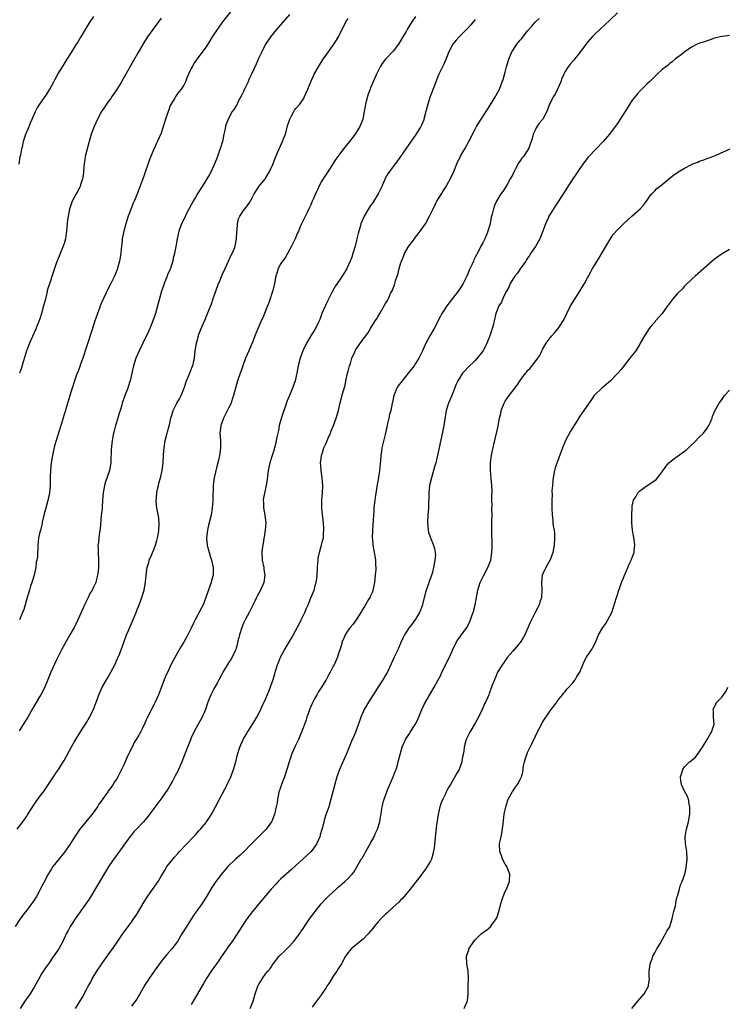
# Model space of a CAD drawing. Units: inches. Extents: x 2541000 to 2544000, y 1560000 to 1562583.
# Drawn here: x 2542143 to 2542332, y 1562084 to 1562348 of the extents above; entities that cross this region are included whole.
import ezdxf

# ---------------------------------------------------------------- set-up
doc = ezdxf.new("R2010")
doc.units = ezdxf.units.IN
doc.header["$MEASUREMENT"] = 0
doc.layers.add('LD25411560_10ft', color=151, linetype='Continuous')

msp = doc.modelspace()

# ---------------------------------------------------------------- linework, layer by layer
at = {"layer": 'LD25411560_10ft'}
for points, elevation in [([(2542249, 1562348.4), (2542247.99, 1562347), (2542246.83, 1562345.17), (2542246.47, 1562344.47), (2542245.64, 1562343), (2542245, 1562341.9), (2542244.42, 1562341), (2542243, 1562339.15), (2542240.98, 1562337), (2542240.11, 1562335.89), (2542239.59, 1562335), (2542239, 1562333.91), (2542238.56, 1562333), (2542237.67, 1562331), (2542237, 1562329.4), (2542236.85, 1562329), (2542236.38, 1562327.62), (2542236.19, 1562327), (2542235.66, 1562325), (2542235.58, 1562324.42), (2542235.28, 1562323), (2542235, 1562321.48), (2542234.9, 1562321), (2542234.39, 1562319.61), (2542234.14, 1562319), (2542232.89, 1562317), (2542231.37, 1562315), (2542229.75, 1562313), (2542229, 1562312.04), (2542228.21, 1562311), (2542227.7, 1562310.3), (2542225.34, 1562306.66), (2542225, 1562306.08), (2542224.56, 1562305.44), (2542224.32, 1562305), (2542223.81, 1562304.19), (2542222.26, 1562301), (2542221.72, 1562299.72), (2542221.4, 1562299), (2542221, 1562298.04), (2542220.51, 1562297), (2542220, 1562296), (2542218.51, 1562293), (2542218.18, 1562292.18), (2542217.68, 1562291), (2542217.46, 1562290.53), (2542216.82, 1562289), (2542215.87, 1562287), (2542214.79, 1562285), (2542214.12, 1562283.88), (2542213.44, 1562283), (2542213, 1562282.32), (2542212.31, 1562281), (2542211.97, 1562280.03), (2542211.67, 1562279), (2542211.27, 1562277), (2542210.86, 1562275.14), (2542209.89, 1562272.11), (2542209.39, 1562271), (2542208.58, 1562269), (2542208.2, 1562267.8), (2542207.75, 1562267), (2542207, 1562265.3), (2542206.05, 1562263), (2542205.47, 1562261.47), (2542205, 1562260.47), (2542204.42, 1562259), (2542203.98, 1562258.02), (2542203.56, 1562257), (2542202.8, 1562255), (2542202.35, 1562253.65), (2542202.07, 1562253), (2542201.36, 1562251), (2542200.81, 1562249), (2542200.32, 1562247), (2542199.96, 1562246.04), (2542199.65, 1562245), (2542199, 1562243.61), (2542197.68, 1562241), (2542196.91, 1562239), (2542196.66, 1562237), (2542196.8, 1562235), (2542196.83, 1562233), (2542196.55, 1562231), (2542196.28, 1562229.72), (2542195.73, 1562227.73), (2542195.57, 1562227), (2542195.49, 1562226.5), (2542195.13, 1562225), (2542194.89, 1562223), (2542194.79, 1562219.21), (2542194.81, 1562219), (2542194.81, 1562218.81), (2542194.65, 1562217), (2542194.3, 1562215), (2542193.65, 1562212.35), (2542193.34, 1562211), (2542193.11, 1562209), (2542193.13, 1562208.87), (2542193.25, 1562207), (2542193.37, 1562206.63), (2542193.77, 1562205), (2542194.04, 1562204.04), (2542194.45, 1562203), (2542194.9, 1562201), (2542194.85, 1562199), (2542194.42, 1562197.58), (2542194.32, 1562197), (2542194, 1562196), (2542193.45, 1562194.55), (2542192.95, 1562193), (2542192.17, 1562191), (2542191.8, 1562190.2), (2542190.03, 1562187), (2542189.69, 1562186.31), (2542189, 1562184.8), (2542188.09, 1562183), (2542187, 1562181.01), (2542186.22, 1562179.78), (2542185, 1562177.59), (2542184.05, 1562175.95), (2542183.56, 1562175), (2542183, 1562173.72), (2542182.1, 1562171.9), (2542181.8, 1562171), (2542181.06, 1562169.06), (2542180.24, 1562167), (2542179.36, 1562165), (2542179, 1562164.24), (2542178.54, 1562163.46), (2542177.65, 1562161.65), (2542177.21, 1562160.79), (2542177, 1562160.29), (2542176.58, 1562159.42), (2542175.86, 1562157.86), (2542175.45, 1562157), (2542175.28, 1562156.72), (2542175, 1562156.15), (2542174.56, 1562155.44), (2542174.32, 1562155), (2542173.77, 1562154.24), (2542173.19, 1562153), (2542171.78, 1562150.22), (2542171.32, 1562149), (2542171, 1562148.26), (2542170.37, 1562147), (2542169.88, 1562146.12), (2542169.35, 1562145), (2542169, 1562144.41), (2542168.43, 1562143.57), (2542168.14, 1562143), (2542167, 1562141.41), (2542166.82, 1562141.18), (2542166.72, 1562141), (2542166.03, 1562140.03), (2542165.15, 1562138.85), (2542164.33, 1562137.67), (2542163.9, 1562137), (2542162.49, 1562135), (2542159.1, 1562130.9), (2542158.29, 1562129.71), (2542157, 1562127.59), (2542156.61, 1562127), (2542155.11, 1562124.89), (2542153.58, 1562123), (2542152, 1562121), (2542151.59, 1562120.41), (2542150.71, 1562119), (2542149.45, 1562116.55), (2542149, 1562115.59), (2542148.33, 1562114.33), (2542147.6, 1562113), (2542147, 1562112.06), (2542146.56, 1562111.44), (2542146.3, 1562111), (2542145, 1562109.36), (2542143.98, 1562108.02), (2542143.24, 1562107), (2542141.91, 1562105)], 7430), ([(2542142.96, 1562308.96), (2542143.29, 1562311), (2542143.39, 1562311.39), (2542143.71, 1562313), (2542143.95, 1562313.95), (2542144.17, 1562315), (2542144.34, 1562315.66), (2542144.79, 1562317), (2542145.63, 1562319), (2542146.01, 1562319.99), (2542146.47, 1562321), (2542147.32, 1562323), (2542147.92, 1562324.08), (2542148.55, 1562325), (2542149, 1562325.6), (2542149.98, 1562327), (2542150.37, 1562327.63), (2542151.15, 1562329), (2542152.22, 1562331), (2542152.52, 1562331.48), (2542153.35, 1562333), (2542154.55, 1562335), (2542154.73, 1562335.27), (2542155.81, 1562337), (2542157, 1562338.84), (2542158.32, 1562341), (2542158.56, 1562341.44), (2542159.32, 1562342.68), (2542159.55, 1562343), (2542160.76, 1562345), (2542161.99, 1562347), (2542163, 1562348.41)], 7380), ([(2542215.3, 1562349), (2542213, 1562346.29), (2542212.39, 1562345.61), (2542211.82, 1562345), (2542210.19, 1562343), (2542208.9, 1562341), (2542207.87, 1562339), (2542207, 1562337.21), (2542206.34, 1562335.66), (2542205.13, 1562333), (2542204.44, 1562331.56), (2542204.2, 1562331), (2542203.55, 1562329.55), (2542203.19, 1562328.81), (2542203, 1562328.38), (2542202.55, 1562327.45), (2542201.49, 1562325.49), (2542201.17, 1562324.83), (2542201, 1562324.53), (2542200.42, 1562323.58), (2542199.97, 1562323), (2542198.86, 1562321), (2542198.38, 1562319.62), (2542198.19, 1562319), (2542197.99, 1562317.99), (2542197.77, 1562317), (2542197.45, 1562315.45), (2542197.34, 1562315), (2542196.73, 1562313), (2542196.6, 1562312.6), (2542196.02, 1562311), (2542195.73, 1562310.27), (2542195.26, 1562309), (2542194.35, 1562307), (2542193.87, 1562306.13), (2542193.2, 1562305), (2542191.93, 1562303), (2542191.55, 1562302.45), (2542190.79, 1562301.21), (2542190.22, 1562300.22), (2542189.5, 1562299), (2542187.87, 1562295.87), (2542187, 1562294.1), (2542186.43, 1562293), (2542185.7, 1562291), (2542185.23, 1562289), (2542184.87, 1562286.87), (2542184.53, 1562285), (2542184.22, 1562283.78), (2542184.08, 1562283), (2542183.68, 1562281.68), (2542183.44, 1562281), (2542183.3, 1562280.7), (2542182.69, 1562279.31), (2542182.6, 1562279), (2542182.35, 1562278.35), (2542181.79, 1562277), (2542181.61, 1562276.39), (2542181.1, 1562275), (2542180.31, 1562272.31), (2542179.98, 1562271), (2542179.43, 1562269), (2542178.77, 1562267), (2542177.98, 1562265), (2542177.68, 1562264.32), (2542176.08, 1562261), (2542175.17, 1562259.17), (2542174.17, 1562257), (2542173.53, 1562255), (2542173.13, 1562253), (2542172.7, 1562251), (2542172.53, 1562250.53), (2542172.04, 1562249), (2542171.2, 1562246.8), (2542170.58, 1562245), (2542170.42, 1562244.42), (2542169.97, 1562243), (2542169.71, 1562242.29), (2542169.34, 1562241), (2542168.71, 1562239), (2542168.38, 1562237.62), (2542168.18, 1562237), (2542168.03, 1562235.97), (2542167.82, 1562235), (2542167.73, 1562234.27), (2542167.56, 1562232.44), (2542167.54, 1562229.54), (2542167.49, 1562229), (2542167.14, 1562227), (2542166.05, 1562223.95), (2542165.78, 1562223), (2542165.45, 1562221), (2542165.3, 1562219), (2542165.15, 1562217.15), (2542165.15, 1562216.85), (2542164.92, 1562214.92), (2542164.61, 1562211.39), (2542164.45, 1562210.45), (2542164.28, 1562209), (2542164.2, 1562207.8), (2542164.07, 1562207), (2542164.11, 1562205.89), (2542164.08, 1562205), (2542164.22, 1562203), (2542164.18, 1562201.82), (2542164.22, 1562201), (2542164.15, 1562200.15), (2542163.97, 1562199), (2542163.74, 1562198.26), (2542163.45, 1562197), (2542163, 1562195.93), (2542162.54, 1562195), (2542161.92, 1562194.08), (2542161.44, 1562193), (2542161, 1562192.15), (2542160.44, 1562191), (2542159.99, 1562190.01), (2542158.66, 1562187), (2542158.11, 1562185.89), (2542157.7, 1562185), (2542156.57, 1562183), (2542155.39, 1562181), (2542155.26, 1562180.74), (2542154.29, 1562179), (2542153, 1562176.33), (2542151.5, 1562173), (2542150.76, 1562171.24), (2542150.36, 1562170.36), (2542149.56, 1562168.44), (2542148.87, 1562167.13), (2542148.42, 1562166.42), (2542146.62, 1562163.38), (2542145.27, 1562161), (2542144.07, 1562159), (2542143, 1562157.33)], 7410), ([(2542199.9, 1562350.1), (2542197.37, 1562347), (2542197, 1562346.52), (2542195.94, 1562345), (2542194.65, 1562343), (2542194.03, 1562341.97), (2542193, 1562340.35), (2542190.48, 1562337), (2542189.88, 1562336.12), (2542189.23, 1562335), (2542189, 1562334.52), (2542188.31, 1562333), (2542187.77, 1562331.77), (2542187.46, 1562331), (2542187, 1562330.11), (2542186.31, 1562329), (2542185.73, 1562328.27), (2542184.88, 1562327.12), (2542184.61, 1562326.61), (2542183.39, 1562324.61), (2542183, 1562323.46), (2542182.81, 1562323), (2542182.15, 1562321), (2542181.9, 1562320.1), (2542181, 1562317.27), (2542179, 1562312.93), (2542177.84, 1562310.16), (2542176.3, 1562305.7), (2542176.03, 1562305), (2542175, 1562302.13), (2542174.57, 1562301), (2542174.28, 1562300.28), (2542173.74, 1562299), (2542173.51, 1562298.49), (2542172.91, 1562297.09), (2542172.16, 1562295), (2542171.54, 1562293), (2542171.01, 1562290.99), (2542170.64, 1562289.36), (2542170.58, 1562289), (2542170.53, 1562288.53), (2542170.32, 1562287), (2542170.26, 1562286.26), (2542170.14, 1562285), (2542169.85, 1562283), (2542169.22, 1562280.78), (2542168.47, 1562279), (2542167.5, 1562277), (2542167, 1562276.07), (2542165.52, 1562273), (2542165.37, 1562272.63), (2542165, 1562271.84), (2542164.77, 1562271.23), (2542164.66, 1562271), (2542164.43, 1562270.43), (2542163.92, 1562269), (2542163.26, 1562267), (2542162.46, 1562264.46), (2542161, 1562260.1), (2542160.01, 1562257), (2542159.42, 1562255.42), (2542159.21, 1562254.79), (2542158.68, 1562253.32), (2542158.53, 1562253), (2542158.27, 1562252.27), (2542157, 1562248.49), (2542156.54, 1562247), (2542156.19, 1562245.81), (2542155.46, 1562243.46), (2542155.26, 1562242.74), (2542155, 1562241.94), (2542154.11, 1562239), (2542152.86, 1562235), (2542152.43, 1562233.57), (2542152.04, 1562231.96), (2542151.86, 1562231), (2542151.55, 1562229), (2542151.35, 1562227), (2542151.3, 1562225.3), (2542151.27, 1562223), (2542151.07, 1562221), (2542150.71, 1562219.29), (2542150.67, 1562219), (2542150.57, 1562218.57), (2542149.62, 1562215), (2542149.18, 1562213.18), (2542149.13, 1562212.87), (2542148.74, 1562211.26), (2542148.52, 1562210.52), (2542148.2, 1562209), (2542148.11, 1562207.89), (2542147.97, 1562207), (2542147.85, 1562203.85), (2542147.72, 1562203), (2542147.57, 1562202.43), (2542147.4, 1562201), (2542146.96, 1562199), (2542146.34, 1562197), (2542146.01, 1562196.01), (2542145.71, 1562195), (2542145.59, 1562194.41), (2542145.16, 1562193), (2542144.58, 1562191), (2542144.2, 1562189.8), (2542143.91, 1562189), (2542143.03, 1562187)], 7400), ([(2542303, 1562349.39), (2542301, 1562347.48), (2542298.28, 1562345), (2542297, 1562343.76), (2542296.27, 1562343), (2542295.67, 1562342.33), (2542295, 1562341.55), (2542294.76, 1562341.24), (2542293, 1562338.81), (2542291.56, 1562337), (2542291.31, 1562336.69), (2542290.35, 1562335.65), (2542289.83, 1562335), (2542289, 1562333.73), (2542288.65, 1562333), (2542288.15, 1562331.85), (2542287.88, 1562331), (2542286.97, 1562329), (2542286.32, 1562327.68), (2542285.92, 1562327), (2542284.88, 1562325), (2542284.1, 1562323), (2542283.06, 1562321), (2542282.1, 1562319.9), (2542281.31, 1562318.69), (2542281, 1562318.01), (2542280.5, 1562317), (2542280.17, 1562315.83), (2542279.95, 1562315), (2542279.2, 1562313), (2542277.87, 1562311), (2542277.48, 1562310.52), (2542277, 1562309.81), (2542276.65, 1562309.35), (2542275.88, 1562307.88), (2542275.37, 1562307), (2542275, 1562306.21), (2542274.37, 1562305), (2542273.49, 1562303.49), (2542273, 1562302.61), (2542272.34, 1562301.66), (2542271.85, 1562301), (2542270.7, 1562299), (2542270.14, 1562297.86), (2542269.88, 1562297), (2542269.52, 1562295.52), (2542269.35, 1562295), (2542269.27, 1562294.73), (2542268.94, 1562293), (2542268.37, 1562291), (2542267.99, 1562290.01), (2542267.54, 1562289), (2542267, 1562287.92), (2542266.51, 1562287), (2542266.03, 1562286.03), (2542265.49, 1562285), (2542265.3, 1562284.7), (2542265, 1562284.06), (2542264.63, 1562283.37), (2542264.5, 1562283), (2542264.14, 1562282.14), (2542263.4, 1562280.6), (2542263, 1562279.58), (2542262.74, 1562279), (2542261.74, 1562277), (2542261, 1562275.84), (2542260.42, 1562275), (2542257.37, 1562271), (2542256.08, 1562269), (2542255.7, 1562268.3), (2542254.01, 1562265), (2542252.87, 1562263), (2542251.8, 1562261), (2542250.85, 1562259), (2542249.85, 1562257), (2542249, 1562255.58), (2542248.62, 1562255), (2542247.9, 1562254.1), (2542247.07, 1562253), (2542245.44, 1562251), (2542244.41, 1562249.59), (2542244.04, 1562249), (2542243.18, 1562247), (2542242.81, 1562245.19), (2542242.76, 1562245), (2542242.38, 1562243), (2542242.07, 1562241.93), (2542241.88, 1562241), (2542241.55, 1562239.55), (2542241.32, 1562238.68), (2542240.96, 1562237), (2542240.01, 1562233), (2542239.87, 1562232.13), (2542239.73, 1562231), (2542239.64, 1562229.64), (2542239.37, 1562227), (2542239, 1562224.61), (2542238.77, 1562223.23), (2542238.23, 1562219.77), (2542238.1, 1562219), (2542237.87, 1562217), (2542237.82, 1562216.18), (2542237.72, 1562213.72), (2542237.54, 1562211), (2542237.45, 1562209), (2542237.49, 1562208.51), (2542237.58, 1562207), (2542238.13, 1562204.13), (2542238.31, 1562203), (2542238.33, 1562201.67), (2542238.38, 1562201), (2542238.36, 1562200.36), (2542238.24, 1562199), (2542238.01, 1562197), (2542237.73, 1562195.73), (2542237.62, 1562195), (2542237.49, 1562194.51), (2542237, 1562193.47), (2542236.87, 1562193.13), (2542236.79, 1562193), (2542236.43, 1562192.43), (2542235.37, 1562190.63), (2542235, 1562190.04), (2542234.4, 1562189), (2542233.17, 1562187), (2542232.23, 1562185.77), (2542231.57, 1562185), (2542231, 1562184.25), (2542230.2, 1562183), (2542229.85, 1562182.15), (2542229.34, 1562181), (2542229.28, 1562180.72), (2542229, 1562179.82), (2542228.84, 1562179.16), (2542228.59, 1562178.59), (2542228.1, 1562177), (2542227.8, 1562176.2), (2542227.21, 1562175), (2542227, 1562174.61), (2542226.22, 1562173), (2542225.76, 1562172.24), (2542225.11, 1562171), (2542225, 1562170.84), (2542223.89, 1562169), (2542223, 1562167.64), (2542222.6, 1562167), (2542222.1, 1562166.1), (2542221.52, 1562165), (2542221.39, 1562164.61), (2542221, 1562163.81), (2542220.77, 1562163.23), (2542220.65, 1562163), (2542220.44, 1562162.44), (2542219.96, 1562161), (2542219.73, 1562160.27), (2542219.29, 1562159), (2542218.53, 1562157), (2542218.06, 1562155.94), (2542217.67, 1562155), (2542216.81, 1562153.19), (2542215.86, 1562151), (2542215.63, 1562150.37), (2542215.17, 1562149), (2542214.61, 1562147), (2542214.41, 1562146.41), (2542213.96, 1562145), (2542213.24, 1562143.24), (2542212.62, 1562141.38), (2542212.48, 1562141), (2542212.35, 1562140.35), (2542212.1, 1562139), (2542211.96, 1562138.04), (2542211.76, 1562137), (2542211.25, 1562135), (2542210.63, 1562133.37), (2542210.46, 1562133), (2542209.09, 1562131), (2542208.03, 1562129.97), (2542207, 1562129.01), (2542205, 1562127.01), (2542203.04, 1562124.96), (2542202, 1562124), (2542200.82, 1562123), (2542198.78, 1562121), (2542197.12, 1562119), (2542195.6, 1562117), (2542194.56, 1562115.44), (2542193, 1562112.8), (2542191.83, 1562111), (2542191, 1562109.75), (2542189.84, 1562108.16), (2542189, 1562106.92), (2542187.44, 1562104.56), (2542186.7, 1562103.3), (2542186.53, 1562103), (2542185.31, 1562101), (2542183.82, 1562099), (2542182.52, 1562097.48), (2542181, 1562095.59), (2542180.55, 1562095), (2542179.1, 1562093), (2542177.7, 1562091), (2542177.44, 1562090.56), (2542177, 1562089.89), (2542176.46, 1562089), (2542175.2, 1562086.8), (2542175, 1562086.5), (2542174.44, 1562085.56), (2542173, 1562083.65)], 7460), ([(2542142.49, 1562131), (2542144.01, 1562133), (2542144.42, 1562133.58), (2542145, 1562134.53), (2542145.19, 1562134.81), (2542147, 1562137.64), (2542147.56, 1562138.44), (2542149, 1562140.34), (2542149.47, 1562141), (2542152.16, 1562145), (2542152.49, 1562145.51), (2542153, 1562146.25), (2542153.49, 1562147), (2542155, 1562149.42), (2542156.96, 1562153.04), (2542157.68, 1562154.32), (2542159.21, 1562156.79), (2542161, 1562159.55), (2542161.83, 1562161), (2542162.83, 1562163), (2542163.6, 1562165), (2542163.91, 1562165.91), (2542164.31, 1562167), (2542165.21, 1562169), (2542166.58, 1562171.42), (2542167.54, 1562173), (2542168.02, 1562173.98), (2542168.59, 1562175), (2542169.33, 1562176.67), (2542169.5, 1562177), (2542169.83, 1562177.83), (2542170.27, 1562179), (2542170.94, 1562181), (2542171.69, 1562183), (2542172.19, 1562184.19), (2542173.33, 1562186.67), (2542174.27, 1562189), (2542174.46, 1562189.54), (2542175.06, 1562191.06), (2542175.79, 1562193), (2542176.07, 1562193.93), (2542176.42, 1562195), (2542176.78, 1562197.22), (2542176.94, 1562199), (2542177.23, 1562201), (2542177.65, 1562202.35), (2542177.8, 1562203), (2542178.34, 1562204.34), (2542179, 1562205.87), (2542179.44, 1562207), (2542179.79, 1562208.21), (2542179.99, 1562209), (2542180.22, 1562210.22), (2542180.32, 1562211), (2542180.45, 1562212.45), (2542180.31, 1562214.31), (2542179.81, 1562217), (2542179.73, 1562217.73), (2542179.65, 1562219), (2542179.68, 1562219.68), (2542179.81, 1562221), (2542180.01, 1562222.01), (2542180.23, 1562223), (2542180.38, 1562223.62), (2542180.76, 1562225), (2542181.23, 1562227), (2542181.48, 1562229), (2542181.58, 1562231), (2542181.7, 1562232.3), (2542181.74, 1562233), (2542182.06, 1562235), (2542182.57, 1562237), (2542182.68, 1562237.32), (2542183.11, 1562238.89), (2542183.16, 1562239.16), (2542183.59, 1562241), (2542183.94, 1562242.06), (2542184.18, 1562243), (2542185.17, 1562245), (2542185.86, 1562246.14), (2542186.32, 1562247), (2542187.24, 1562249.24), (2542187.77, 1562251), (2542188.39, 1562252.39), (2542188.7, 1562253.3), (2542189, 1562253.96), (2542189.29, 1562254.71), (2542189.45, 1562255), (2542189.89, 1562257), (2542190.08, 1562259), (2542190.38, 1562261), (2542190.93, 1562263), (2542191, 1562263.21), (2542191.48, 1562264.52), (2542191.71, 1562265), (2542192.56, 1562267), (2542192.7, 1562267.3), (2542193, 1562268.07), (2542193.28, 1562268.72), (2542193.61, 1562269.61), (2542194.42, 1562271.58), (2542194.86, 1562273), (2542195.55, 1562275), (2542196.31, 1562277), (2542196.53, 1562277.47), (2542197.32, 1562279.32), (2542198.07, 1562281), (2542199.01, 1562283), (2542199.62, 1562284.38), (2542200, 1562285), (2542200.65, 1562286.65), (2542200.78, 1562287), (2542201.13, 1562289), (2542201.21, 1562290.79), (2542201.29, 1562291.29), (2542201.36, 1562293), (2542201.67, 1562294.33), (2542201.98, 1562295), (2542203, 1562296.5), (2542204.1, 1562297.9), (2542204.88, 1562299), (2542205.85, 1562301), (2542207, 1562302.76), (2542207.08, 1562302.92), (2542208.75, 1562305), (2542208.87, 1562305.13), (2542209, 1562305.32), (2542209.63, 1562306.37), (2542209.97, 1562307), (2542210.94, 1562309.06), (2542211.44, 1562310.56), (2542212.19, 1562312.19), (2542213, 1562314.02), (2542213.46, 1562315), (2542213.7, 1562315.7), (2542214.2, 1562317), (2542214.8, 1562319.2), (2542215.26, 1562320.74), (2542215.36, 1562321), (2542215.83, 1562321.83), (2542216.42, 1562323), (2542216.65, 1562323.35), (2542217, 1562323.8), (2542218.03, 1562325), (2542219, 1562326.38), (2542219.35, 1562327), (2542220.19, 1562329), (2542220.97, 1562331), (2542221.9, 1562333), (2542223.07, 1562335), (2542224.31, 1562337), (2542225.7, 1562339), (2542227, 1562340.76), (2542227.89, 1562342.11), (2542228.41, 1562343), (2542230.36, 1562347), (2542231, 1562347.89)], 7420), ([(2542181, 1562347.97), (2542178.73, 1562345), (2542177.31, 1562343), (2542177, 1562342.49), (2542176.4, 1562341.6), (2542174.79, 1562338.79), (2542173.47, 1562336.53), (2542172.74, 1562335.26), (2542170.38, 1562331), (2542169.07, 1562328.93), (2542167.77, 1562327), (2542167.48, 1562326.52), (2542167, 1562325.91), (2542166.35, 1562325), (2542165.82, 1562324.18), (2542165.03, 1562323), (2542163.93, 1562321), (2542163.05, 1562319), (2542162.28, 1562317), (2542161.69, 1562315), (2542160.68, 1562311), (2542160.42, 1562309.58), (2542160.35, 1562309), (2542160.31, 1562308.31), (2542160.2, 1562307), (2542160.09, 1562305.91), (2542159.95, 1562305), (2542159.4, 1562303.4), (2542159.29, 1562303), (2542159.21, 1562302.79), (2542158.52, 1562301.48), (2542158.22, 1562301), (2542157.17, 1562299), (2542156.59, 1562297.41), (2542156.46, 1562297), (2542156.35, 1562296.35), (2542156.05, 1562295), (2542155.93, 1562294.07), (2542155.65, 1562291), (2542155.59, 1562290.41), (2542155.34, 1562289), (2542155, 1562287.72), (2542154.76, 1562287), (2542153.93, 1562285), (2542153.65, 1562284.35), (2542153, 1562282.66), (2542152.05, 1562279.95), (2542151.07, 1562276.93), (2542150.59, 1562275.41), (2542150.42, 1562274.42), (2542149.81, 1562272.19), (2542149.53, 1562271), (2542148.94, 1562269), (2542148.47, 1562267.53), (2542147.81, 1562265.81), (2542147.38, 1562264.62), (2542145.71, 1562261), (2542145, 1562259.19), (2542144.93, 1562259), (2542144.5, 1562257.5), (2542144.02, 1562256.02), (2542143.57, 1562254.43), (2542143.09, 1562253)], 7390), ([(2542265, 1562347.66), (2542264.46, 1562347), (2542263.76, 1562346.24), (2542262.82, 1562345.18), (2542260.69, 1562343), (2542259.9, 1562342.1), (2542259, 1562341), (2542257.95, 1562339), (2542257.1, 1562336.9), (2542256.5, 1562335.5), (2542256.23, 1562335), (2542255.27, 1562333), (2542254.44, 1562331), (2542254.06, 1562329.94), (2542252.97, 1562327), (2542252.29, 1562325), (2542251.79, 1562323), (2542251.25, 1562321), (2542251.19, 1562320.81), (2542250.61, 1562319.39), (2542250.41, 1562319), (2542249.11, 1562316.89), (2542247, 1562313.94), (2542246.39, 1562313), (2542244.19, 1562309.81), (2542243, 1562308.35), (2542241.64, 1562306.36), (2542240.93, 1562305.07), (2542239.96, 1562303), (2542239, 1562300.99), (2542237.49, 1562298.51), (2542237, 1562297.85), (2542236.43, 1562297), (2542235.24, 1562295), (2542234.42, 1562293), (2542234.19, 1562292.19), (2542233.83, 1562291), (2542233.65, 1562290.35), (2542233.35, 1562289), (2542232.86, 1562287), (2542232.27, 1562285), (2542231.97, 1562284.03), (2542231.54, 1562283), (2542231, 1562281.78), (2542230.61, 1562281), (2542230.04, 1562279.96), (2542229, 1562278.4), (2542228.01, 1562277), (2542227.61, 1562276.39), (2542226.81, 1562275), (2542225.81, 1562273), (2542225.51, 1562272.49), (2542224.89, 1562271.11), (2542224.75, 1562270.75), (2542223.99, 1562269), (2542223.4, 1562267.4), (2542223.22, 1562267), (2542222.26, 1562265), (2542220.99, 1562263.01), (2542219.81, 1562261), (2542218.84, 1562259), (2542218.13, 1562257), (2542217.64, 1562255), (2542217.27, 1562253), (2542216.79, 1562251), (2542216.08, 1562249), (2542215.46, 1562247.46), (2542215.18, 1562246.82), (2542214.6, 1562245.4), (2542214.2, 1562244.2), (2542213.76, 1562243), (2542213.16, 1562241.16), (2542212.56, 1562239), (2542212.32, 1562237.68), (2542212.14, 1562237), (2542211.9, 1562235.9), (2542211.77, 1562235), (2542211.65, 1562234.35), (2542211.28, 1562233), (2542211, 1562232.08), (2542210.62, 1562231), (2542210, 1562229), (2542209.6, 1562227), (2542209.32, 1562224.68), (2542209.1, 1562223), (2542208.32, 1562219.68), (2542208.26, 1562219), (2542208.33, 1562218.33), (2542208.35, 1562217), (2542208.73, 1562215), (2542208.97, 1562213), (2542208.83, 1562211), (2542208.15, 1562207), (2542208.02, 1562205.98), (2542207.94, 1562205), (2542208.01, 1562203), (2542208.39, 1562201), (2542208.45, 1562200.45), (2542208.68, 1562199), (2542208.4, 1562197), (2542207.54, 1562195), (2542206.64, 1562193.36), (2542206.48, 1562193), (2542206.02, 1562192.02), (2542204.51, 1562189), (2542203.44, 1562187), (2542203.3, 1562186.7), (2542203, 1562186.1), (2542202.51, 1562185), (2542201.88, 1562183), (2542201.74, 1562182.26), (2542201.42, 1562181), (2542201.35, 1562180.65), (2542201, 1562179.48), (2542200.9, 1562179.1), (2542200.86, 1562179), (2542200.72, 1562178.72), (2542199.94, 1562177), (2542199.6, 1562176.4), (2542199, 1562175.53), (2542197.47, 1562173), (2542197.31, 1562172.69), (2542197, 1562172.16), (2542196.4, 1562171), (2542195.95, 1562170.05), (2542195.33, 1562169), (2542195, 1562168.41), (2542194.27, 1562167), (2542193.49, 1562165), (2542192.84, 1562163), (2542191.92, 1562161), (2542190.86, 1562159.14), (2542189.72, 1562157), (2542189, 1562155.43), (2542188.69, 1562154.69), (2542188.03, 1562153), (2542186.51, 1562149), (2542185.65, 1562147), (2542185.44, 1562146.56), (2542184.75, 1562145.25), (2542184.06, 1562144.06), (2542183.47, 1562143), (2542183.31, 1562142.69), (2542183, 1562142.2), (2542182.58, 1562141.42), (2542180.87, 1562139), (2542179, 1562136.58), (2542177.48, 1562134.52), (2542176.59, 1562133.41), (2542176.23, 1562133), (2542174.33, 1562131), (2542173.7, 1562130.3), (2542173, 1562129.49), (2542172.6, 1562129), (2542167.75, 1562122.25), (2542167, 1562121.09), (2542166.2, 1562119.8), (2542163.98, 1562116.02), (2542161.69, 1562112.31), (2542160.82, 1562111), (2542158, 1562107), (2542157, 1562105.54), (2542156.66, 1562105), (2542156.07, 1562103.93), (2542155.6, 1562103), (2542154.7, 1562101), (2542153.6, 1562099), (2542153.37, 1562098.63), (2542152.55, 1562097.45), (2542152.21, 1562097), (2542150.8, 1562095), (2542150.07, 1562093.93), (2542149, 1562092.29), (2542148.24, 1562091), (2542147, 1562088.77), (2542145.9, 1562087), (2542144.5, 1562085), (2542143.25, 1562083)], 7440), ([(2542158.08, 1562083), (2542159.9, 1562086.1), (2542161, 1562088.08), (2542161.47, 1562089), (2542162.03, 1562089.97), (2542162.53, 1562091), (2542163.75, 1562093), (2542165.06, 1562095), (2542167, 1562097.68), (2542167.57, 1562098.43), (2542168.4, 1562099.6), (2542169, 1562100.55), (2542170.79, 1562103.21), (2542173, 1562106.15), (2542173.6, 1562107), (2542174.16, 1562107.84), (2542174.9, 1562109), (2542176.42, 1562111.58), (2542177.2, 1562112.8), (2542178.21, 1562114.21), (2542180.16, 1562117), (2542181, 1562118.4), (2542181.32, 1562119), (2542181.94, 1562120.06), (2542182.53, 1562121), (2542183, 1562121.63), (2542184.51, 1562123.49), (2542185.46, 1562124.54), (2542185.91, 1562125), (2542189.66, 1562129), (2542190.29, 1562129.71), (2542191, 1562130.44), (2542191.5, 1562131), (2542193, 1562132.84), (2542193.12, 1562133), (2542193.86, 1562134.14), (2542194.43, 1562135), (2542195, 1562135.97), (2542195.54, 1562137), (2542196.54, 1562139), (2542198.06, 1562141.94), (2542198.65, 1562143), (2542199.6, 1562145), (2542199.97, 1562146.03), (2542200.35, 1562147), (2542200.93, 1562149.07), (2542201.39, 1562151), (2542202.03, 1562153), (2542202.92, 1562155), (2542203.68, 1562156.32), (2542204.03, 1562157), (2542205, 1562158.52), (2542206.55, 1562161), (2542207.62, 1562163), (2542208.03, 1562163.97), (2542208.56, 1562165), (2542209, 1562165.96), (2542209.9, 1562168.1), (2542210.91, 1562171.09), (2542211.38, 1562172.62), (2542211.48, 1562173), (2542212.11, 1562175), (2542212.36, 1562175.64), (2542212.91, 1562177), (2542213.98, 1562179), (2542215.86, 1562182.14), (2542217.95, 1562186.05), (2542218.4, 1562187), (2542219.4, 1562189), (2542219.87, 1562190.13), (2542220.27, 1562191), (2542221, 1562192.88), (2542221.87, 1562195), (2542222.2, 1562196.2), (2542222.46, 1562197), (2542222.68, 1562198.68), (2542222.74, 1562199), (2542222.81, 1562200.81), (2542222.81, 1562201.19), (2542222.93, 1562203), (2542223, 1562203.51), (2542223.28, 1562205), (2542223.65, 1562206.35), (2542223.87, 1562207), (2542224.12, 1562208.12), (2542224.36, 1562209), (2542224.43, 1562210.43), (2542224.51, 1562211), (2542224.5, 1562211.5), (2542224.39, 1562213), (2542224.29, 1562213.71), (2542224.03, 1562215.97), (2542223.94, 1562217), (2542223.94, 1562219), (2542224.1, 1562221), (2542224.21, 1562223), (2542224.08, 1562225), (2542223.79, 1562227), (2542223.7, 1562228.3), (2542223.62, 1562229), (2542223.8, 1562230.2), (2542223.86, 1562231), (2542224.17, 1562231.83), (2542224.51, 1562233), (2542225, 1562234.12), (2542225.29, 1562234.71), (2542225.39, 1562235), (2542225.66, 1562235.66), (2542226.24, 1562237), (2542226.44, 1562237.56), (2542227.04, 1562239.04), (2542227.78, 1562241), (2542228.39, 1562243), (2542228.88, 1562245.12), (2542229.48, 1562247.48), (2542230.16, 1562249.84), (2542230.37, 1562251), (2542230.84, 1562253), (2542231, 1562253.53), (2542231.39, 1562255), (2542231.6, 1562255.6), (2542232.01, 1562257), (2542232.74, 1562258.74), (2542232.83, 1562259), (2542233, 1562259.34), (2542235, 1562262.13), (2542235.7, 1562263), (2542236.24, 1562263.76), (2542237, 1562265.01), (2542238.25, 1562267), (2542238.55, 1562267.45), (2542239, 1562268.3), (2542239.44, 1562269), (2542241, 1562271.66), (2542241.52, 1562272.48), (2542241.74, 1562273), (2542242.35, 1562274.35), (2542242.82, 1562275.18), (2542243, 1562275.72), (2542243.38, 1562276.62), (2542243.68, 1562277.68), (2542244.13, 1562279), (2542244.33, 1562279.67), (2542244.65, 1562281), (2542245, 1562282.28), (2542245.24, 1562283), (2542245.77, 1562284.22), (2542246.08, 1562285), (2542247, 1562286.69), (2542247.21, 1562287), (2542248.72, 1562289), (2542249, 1562289.36), (2542249.74, 1562290.26), (2542250.29, 1562291), (2542251, 1562291.97), (2542251.66, 1562293), (2542252.79, 1562295), (2542253.71, 1562297), (2542254.47, 1562298.47), (2542254.72, 1562299), (2542255.92, 1562301), (2542256.35, 1562301.65), (2542257, 1562302.7), (2542257.34, 1562303.34), (2542258.53, 1562305.47), (2542259.22, 1562307), (2542260.06, 1562309), (2542261, 1562311.06), (2542262.19, 1562313), (2542263.24, 1562315), (2542263.88, 1562316.12), (2542264.29, 1562317), (2542265, 1562318.34), (2542265.36, 1562319), (2542265.97, 1562320.03), (2542266.55, 1562321), (2542267.87, 1562323), (2542269.43, 1562325.43), (2542270.38, 1562327), (2542270.57, 1562327.43), (2542271, 1562328.16), (2542271.45, 1562329), (2542272.23, 1562331), (2542272.41, 1562331.59), (2542273, 1562333.54), (2542273.38, 1562335), (2542273.96, 1562337), (2542274.77, 1562339), (2542275, 1562339.36), (2542276.11, 1562341), (2542277, 1562342.08), (2542277.43, 1562342.57), (2542279, 1562344.57), (2542280.12, 1562345.88), (2542281, 1562346.9), (2542282.07, 1562347.93)], 7450), ([(2542333, 1562343.37), (2542331.13, 1562343.13), (2542330.52, 1562343), (2542329, 1562342.61), (2542327.81, 1562342.19), (2542327, 1562341.95), (2542326.31, 1562341.69), (2542325, 1562341.28), (2542324.81, 1562341.19), (2542324.38, 1562341), (2542323, 1562340.31), (2542321, 1562338.96), (2542320.83, 1562338.83), (2542318.48, 1562337), (2542317.68, 1562336.32), (2542317, 1562335.83), (2542316.55, 1562335.45), (2542315.93, 1562335), (2542315, 1562334.23), (2542313.62, 1562333), (2542313, 1562332.41), (2542311.59, 1562331), (2542311, 1562330.46), (2542309.54, 1562329), (2542309, 1562328.49), (2542308.3, 1562327.7), (2542307, 1562326.05), (2542305.78, 1562324.22), (2542305.08, 1562323), (2542303.79, 1562321), (2542303, 1562319.83), (2542302.41, 1562319), (2542300.92, 1562317), (2542299.19, 1562315), (2542297.31, 1562313), (2542295.19, 1562310.81), (2542294.31, 1562309.69), (2542293, 1562307.8), (2542291.87, 1562306.13), (2542291.06, 1562305), (2542289.72, 1562303), (2542289, 1562301.76), (2542288.71, 1562301.29), (2542287.24, 1562299), (2542286.32, 1562297.68), (2542285.91, 1562297), (2542285, 1562295.54), (2542284.7, 1562295), (2542284.48, 1562294.48), (2542283.78, 1562293), (2542283.05, 1562291.05), (2542282.23, 1562289), (2542281.1, 1562286.9), (2542279.8, 1562285), (2542279.49, 1562284.51), (2542279, 1562283.83), (2542278.69, 1562283.31), (2542278.48, 1562283), (2542277, 1562280.89), (2542276.27, 1562279.73), (2542275.58, 1562279), (2542275, 1562278.16), (2542274.34, 1562277), (2542273.94, 1562276.06), (2542273.33, 1562275), (2542273, 1562274.34), (2542272.35, 1562273), (2542272, 1562272), (2542271.29, 1562271), (2542271, 1562270.28), (2542270.53, 1562269), (2542270.07, 1562267), (2542269.74, 1562265.74), (2542269.53, 1562265), (2542269.38, 1562264.62), (2542268.88, 1562263), (2542268.12, 1562261), (2542267.09, 1562259), (2542267, 1562258.87), (2542265.54, 1562257), (2542265, 1562256.45), (2542263, 1562254.51), (2542262.29, 1562253.71), (2542261.57, 1562253), (2542261, 1562252.16), (2542260.3, 1562251), (2542259.92, 1562250.08), (2542258.73, 1562247), (2542258.23, 1562245.77), (2542257.86, 1562245), (2542257.24, 1562243), (2542256.59, 1562239), (2542256.31, 1562237.69), (2542255.99, 1562235.99), (2542255.62, 1562234.38), (2542255.34, 1562233), (2542255, 1562231.45), (2542254.4, 1562229), (2542254.08, 1562227.92), (2542253.85, 1562227), (2542253.64, 1562226.36), (2542253.25, 1562225), (2542252.77, 1562223), (2542252.54, 1562221), (2542252.45, 1562217), (2542252.31, 1562215), (2542252.2, 1562213), (2542252.36, 1562211), (2542252.49, 1562210.49), (2542252.98, 1562209), (2542253.84, 1562207), (2542254.1, 1562206.1), (2542254.29, 1562205), (2542254.31, 1562204.31), (2542254.2, 1562203), (2542253.98, 1562202.02), (2542253.84, 1562201), (2542253.43, 1562199.43), (2542253.3, 1562199), (2542253, 1562198.14), (2542252.68, 1562197.32), (2542252.42, 1562196.42), (2542251.9, 1562195), (2542251.69, 1562194.31), (2542251, 1562191.54), (2542250.85, 1562191), (2542250.38, 1562189.62), (2542250.07, 1562189), (2542249, 1562187.18), (2542248.07, 1562185.93), (2542247.34, 1562185), (2542247, 1562184.5), (2542246.06, 1562183), (2542245.7, 1562182.3), (2542245.1, 1562181), (2542244.26, 1562179), (2542243.34, 1562177), (2542241.3, 1562172.7), (2542241, 1562172.22), (2542240.56, 1562171.44), (2542240.3, 1562171), (2542239, 1562169.06), (2542238.23, 1562167.77), (2542237.7, 1562167), (2542236.4, 1562165), (2542235.91, 1562164.09), (2542235.25, 1562163), (2542235, 1562162.44), (2542234.39, 1562161), (2542234.06, 1562159.94), (2542232.95, 1562157), (2542232.39, 1562155.61), (2542232.1, 1562155), (2542231.23, 1562153), (2542230.42, 1562151), (2542228.7, 1562147), (2542227.99, 1562145), (2542227.31, 1562142.7), (2542226.37, 1562139), (2542225.79, 1562137), (2542225.12, 1562135.12), (2542224.59, 1562133.41), (2542224.44, 1562133), (2542224.2, 1562131.8), (2542223.51, 1562129.51), (2542223.39, 1562129), (2542222.5, 1562127), (2542221.06, 1562125), (2542221, 1562124.93), (2542217, 1562121.33), (2542215.81, 1562120.19), (2542213, 1562117.69), (2542212.29, 1562117), (2542211.66, 1562116.34), (2542210.43, 1562115), (2542209, 1562113.29), (2542207.94, 1562112.06), (2542205.42, 1562109), (2542203.89, 1562107), (2542202.55, 1562105), (2542201.33, 1562103), (2542199.99, 1562101), (2542199, 1562099.68), (2542198.52, 1562099), (2542197.9, 1562098.1), (2542197, 1562096.85), (2542196.27, 1562095.73), (2542195.73, 1562095), (2542194.31, 1562093), (2542193.05, 1562091), (2542192.31, 1562089.69), (2542190.07, 1562085.93), (2542189, 1562084.08)], 7470), ([(2542204.8, 1562083), (2542205.54, 1562085), (2542206.13, 1562087), (2542206.71, 1562088.71), (2542206.82, 1562089), (2542207, 1562089.37), (2542207.63, 1562090.37), (2542208, 1562091), (2542209, 1562092.38), (2542209.5, 1562093), (2542210.18, 1562093.82), (2542211, 1562095.05), (2542212.57, 1562097), (2542213, 1562097.46), (2542213.78, 1562098.22), (2542215, 1562099.47), (2542216.42, 1562101), (2542217.94, 1562103), (2542218.36, 1562103.64), (2542219, 1562104.49), (2542219.35, 1562105), (2542220.69, 1562107), (2542222.14, 1562109), (2542223.78, 1562111), (2542225, 1562112.35), (2542225.62, 1562113), (2542227.79, 1562115), (2542228.45, 1562115.55), (2542229, 1562116.05), (2542229.52, 1562116.48), (2542230.11, 1562117), (2542231, 1562117.86), (2542232.07, 1562119), (2542232.47, 1562119.53), (2542233.24, 1562120.76), (2542234.5, 1562123), (2542234.7, 1562123.3), (2542235.46, 1562124.54), (2542235.69, 1562125), (2542237, 1562127.27), (2542237.92, 1562129), (2542238.23, 1562129.77), (2542238.85, 1562131), (2542239.45, 1562133), (2542239.66, 1562134.34), (2542239.78, 1562135), (2542239.91, 1562135.91), (2542240.1, 1562137), (2542240.47, 1562138.47), (2542240.62, 1562139), (2542241.36, 1562141), (2542241.82, 1562142.18), (2542243.04, 1562145), (2542243.56, 1562146.44), (2542243.8, 1562147), (2542244.15, 1562148.15), (2542244.38, 1562149), (2542244.86, 1562151), (2542245.46, 1562153), (2542246.35, 1562155), (2542247, 1562156.07), (2542247.39, 1562156.61), (2542247.62, 1562157), (2542248.93, 1562159), (2542249.64, 1562160.36), (2542250.69, 1562163), (2542251.42, 1562164.58), (2542251.64, 1562165), (2542254.04, 1562169), (2542255, 1562170.79), (2542255.75, 1562172.25), (2542256.08, 1562173), (2542258.08, 1562177), (2542258.95, 1562179.05), (2542259.91, 1562181), (2542260.33, 1562181.67), (2542261, 1562182.67), (2542262.72, 1562185), (2542263.5, 1562186.5), (2542263.71, 1562187), (2542264.06, 1562188.06), (2542264.39, 1562189), (2542264.94, 1562191), (2542265.33, 1562193), (2542265.68, 1562195), (2542266.31, 1562197), (2542267.19, 1562198.81), (2542268.37, 1562201), (2542269.13, 1562203), (2542269.46, 1562205), (2542269.49, 1562206.51), (2542269.5, 1562208.5), (2542269.42, 1562209.42), (2542269.43, 1562211), (2542269.46, 1562212.54), (2542269.44, 1562213), (2542269.44, 1562213.44), (2542269.47, 1562215), (2542269.44, 1562216.56), (2542269.46, 1562217), (2542269.51, 1562217.51), (2542269.44, 1562219), (2542269.42, 1562220.58), (2542269.47, 1562221), (2542269.47, 1562221.47), (2542269.4, 1562223), (2542269.2, 1562224.8), (2542269.04, 1562227), (2542269.09, 1562229), (2542269.34, 1562231), (2542269.64, 1562232.36), (2542269.74, 1562233), (2542270, 1562234), (2542270.2, 1562235), (2542270.57, 1562236.57), (2542270.76, 1562237.24), (2542271.11, 1562238.89), (2542271.49, 1562241), (2542271.79, 1562242.21), (2542271.94, 1562243), (2542272.71, 1562245), (2542273, 1562245.49), (2542273.62, 1562246.38), (2542274.04, 1562247), (2542275.6, 1562249), (2542276.23, 1562249.77), (2542277, 1562251.07), (2542278.42, 1562253), (2542278.68, 1562253.32), (2542279, 1562253.75), (2542279.65, 1562254.35), (2542281, 1562256.01), (2542281.74, 1562257), (2542282.23, 1562257.77), (2542282.84, 1562259), (2542283, 1562259.36), (2542283.95, 1562261), (2542285, 1562262.47), (2542285.45, 1562263), (2542286.19, 1562263.81), (2542287.2, 1562265), (2542287.51, 1562265.51), (2542288.48, 1562267), (2542288.68, 1562267.32), (2542289.44, 1562269), (2542290.48, 1562271), (2542290.67, 1562271.33), (2542291.71, 1562273), (2542293, 1562275), (2542294.17, 1562277), (2542295, 1562278.55), (2542295.26, 1562279), (2542295.87, 1562280.13), (2542296.38, 1562281), (2542297, 1562282), (2542297.56, 1562283), (2542298.12, 1562283.88), (2542299, 1562285.35), (2542301, 1562288.72), (2542301.89, 1562290.11), (2542303, 1562291.33), (2542304.68, 1562293), (2542305.86, 1562294.14), (2542306.85, 1562295), (2542309.08, 1562297), (2542310, 1562298), (2542310.81, 1562299), (2542311, 1562299.32), (2542311.67, 1562300.33), (2542312.23, 1562301), (2542313, 1562301.84), (2542313.59, 1562302.41), (2542315, 1562303.49), (2542316.81, 1562305), (2542318.02, 1562305.98), (2542319.19, 1562306.81), (2542321, 1562307.89), (2542323, 1562308.91), (2542323.22, 1562309), (2542324.51, 1562309.49), (2542325, 1562309.72), (2542326.12, 1562310.12), (2542327, 1562310.41), (2542328.52, 1562311), (2542329, 1562311.17), (2542333.14, 1562313)], 7480), ([(2542333, 1562286.11), (2542331, 1562284.94), (2542329, 1562283.54), (2542323.82, 1562279), (2542323, 1562278.26), (2542321, 1562276.28), (2542320.38, 1562275.62), (2542319, 1562274.21), (2542317.95, 1562273), (2542317, 1562271.81), (2542316.66, 1562271.34), (2542316.43, 1562271), (2542315.02, 1562268.98), (2542313.24, 1562267), (2542313, 1562266.69), (2542312.18, 1562265.82), (2542311.49, 1562265), (2542310.23, 1562263), (2542309.14, 1562261), (2542309, 1562260.8), (2542307.9, 1562259), (2542306.63, 1562257.37), (2542306.38, 1562257), (2542303.98, 1562254.02), (2542303, 1562252.89), (2542301.1, 1562250.9), (2542298.82, 1562249), (2542297, 1562247.23), (2542296.78, 1562247), (2542296.04, 1562245.96), (2542294.05, 1562243), (2542293.59, 1562242.41), (2542293, 1562241.55), (2542292.16, 1562240.16), (2542290.5, 1562237.5), (2542289.13, 1562235), (2542288.3, 1562233), (2542286.35, 1562227.65), (2542286.18, 1562227), (2542286.03, 1562226.03), (2542285.81, 1562225), (2542285.77, 1562224.23), (2542285.63, 1562223), (2542285.5, 1562221.5), (2542285.53, 1562220.47), (2542285.44, 1562219), (2542285.45, 1562217), (2542285.54, 1562215), (2542285.72, 1562213.72), (2542285.77, 1562213), (2542285.86, 1562212.14), (2542286.06, 1562211), (2542286.16, 1562210.16), (2542286.2, 1562209), (2542286.09, 1562207), (2542285.95, 1562206.05), (2542285.71, 1562205), (2542285, 1562203.06), (2542283.84, 1562201), (2542282.92, 1562199), (2542282.68, 1562197), (2542282.84, 1562195), (2542282.73, 1562193), (2542282.29, 1562191.71), (2542282.1, 1562191), (2542281.71, 1562190.29), (2542281.05, 1562189), (2542280, 1562187), (2542279.68, 1562186.32), (2542278.29, 1562183), (2542277.83, 1562182.17), (2542277.04, 1562180.96), (2542275, 1562178.64), (2542273.65, 1562177), (2542273, 1562176.15), (2542272.53, 1562175.47), (2542272.16, 1562175), (2542271, 1562173.11), (2542270.94, 1562173), (2542270.41, 1562171.59), (2542270.11, 1562171), (2542269.54, 1562169.54), (2542269.28, 1562168.72), (2542268.73, 1562167.27), (2542268.59, 1562167), (2542268.33, 1562166.33), (2542267.74, 1562165), (2542267.46, 1562164.54), (2542267, 1562163.37), (2542266.88, 1562163.12), (2542266.85, 1562163), (2542265.85, 1562161), (2542265, 1562159.42), (2542263.5, 1562157), (2542262.58, 1562155), (2542262.24, 1562153.76), (2542262.05, 1562153), (2542261.9, 1562151.9), (2542261.74, 1562151), (2542261.59, 1562150.41), (2542261.36, 1562149), (2542260.65, 1562147), (2542260.03, 1562145.97), (2542259.56, 1562145), (2542258.33, 1562143), (2542257.85, 1562142.15), (2542257.24, 1562141), (2542257, 1562140.43), (2542256.27, 1562139), (2542255.91, 1562138.09), (2542255.52, 1562137), (2542255.06, 1562134.94), (2542255, 1562134.53), (2542254.78, 1562133.22), (2542254.57, 1562131.43), (2542254.21, 1562127.79), (2542253.98, 1562126.02), (2542253.66, 1562124.34), (2542253.26, 1562123), (2542253, 1562122.43), (2542252.16, 1562121), (2542251.65, 1562120.35), (2542250.81, 1562119.19), (2542250.7, 1562119), (2542247.57, 1562115), (2542245.51, 1562112.49), (2542245, 1562112.01), (2542244.52, 1562111.48), (2542243, 1562110.11), (2542241.39, 1562108.61), (2542241, 1562108.28), (2542239.75, 1562107), (2542239, 1562106.21), (2542237.98, 1562105), (2542237.55, 1562104.45), (2542236.3, 1562103), (2542235, 1562101.63), (2542234.19, 1562101), (2542231.77, 1562099), (2542231.44, 1562098.56), (2542231, 1562098.04), (2542230.59, 1562097.41), (2542230.28, 1562097), (2542229.37, 1562095.37), (2542229.18, 1562095), (2542228.36, 1562093.64), (2542227.93, 1562093), (2542227, 1562091.68), (2542225.98, 1562090.02), (2542225.3, 1562089), (2542225, 1562088.51), (2542223.98, 1562087), (2542223.62, 1562086.38), (2542223, 1562085.62), (2542222.54, 1562085), (2542221.36, 1562083.36)], 7490), ([(2542262.03, 1562083), (2542262.92, 1562085.08), (2542263.07, 1562086.93), (2542263.06, 1562089), (2542263.18, 1562091.18), (2542263.12, 1562093), (2542262.77, 1562095), (2542262.67, 1562097), (2542263.25, 1562098.75), (2542263.31, 1562099), (2542264.61, 1562101), (2542265, 1562101.42), (2542266.57, 1562103), (2542267, 1562103.35), (2542267.99, 1562104.01), (2542269.08, 1562104.92), (2542269.34, 1562105.34), (2542270.55, 1562107), (2542270.73, 1562107.27), (2542271, 1562108.1), (2542271.24, 1562108.76), (2542271.36, 1562109.36), (2542271.81, 1562111), (2542272.11, 1562111.89), (2542272.46, 1562113), (2542273, 1562114.32), (2542273.34, 1562115), (2542274.14, 1562117), (2542274.22, 1562119), (2542273.41, 1562121), (2542273.27, 1562121.27), (2542273, 1562121.69), (2542272.31, 1562123), (2542271.89, 1562124.11), (2542271.58, 1562125), (2542271.49, 1562127), (2542271.58, 1562127.58), (2542271.89, 1562129), (2542272.12, 1562129.88), (2542272.41, 1562132.41), (2542272.76, 1562135), (2542273.14, 1562137), (2542273.82, 1562139), (2542274.92, 1562141.08), (2542275, 1562141.21), (2542275.78, 1562142.22), (2542276.32, 1562143), (2542277, 1562144.27), (2542277.33, 1562145), (2542277.71, 1562146.29), (2542277.92, 1562147.92), (2542278.15, 1562149), (2542278.37, 1562149.63), (2542278.76, 1562151), (2542279, 1562151.49), (2542279.67, 1562153), (2542280.11, 1562153.89), (2542282.09, 1562157.91), (2542282.78, 1562159.22), (2542283, 1562159.61), (2542285, 1562162.67), (2542286.05, 1562163.95), (2542286.8, 1562165), (2542287, 1562165.32), (2542288.36, 1562167), (2542288.62, 1562167.38), (2542289, 1562167.88), (2542289.5, 1562168.5), (2542290, 1562169), (2542291, 1562170.12), (2542291.67, 1562171), (2542292.17, 1562171.83), (2542292.94, 1562173), (2542293.74, 1562175), (2542294.14, 1562175.86), (2542294.77, 1562177), (2542296.06, 1562179), (2542296.4, 1562179.6), (2542297.13, 1562181), (2542297.98, 1562183), (2542299.1, 1562185), (2542299.92, 1562186.08), (2542300.49, 1562187), (2542301, 1562187.98), (2542301.48, 1562189), (2542301.9, 1562190.1), (2542302.78, 1562193), (2542302.82, 1562193.18), (2542303.32, 1562194.68), (2542303.7, 1562195.7), (2542304.15, 1562197), (2542304.35, 1562197.65), (2542305.79, 1562201), (2542306.12, 1562201.88), (2542306.7, 1562203), (2542307, 1562203.73), (2542307.46, 1562205), (2542307.46, 1562205.46), (2542307.66, 1562207), (2542307.5, 1562208.5), (2542307.02, 1562211), (2542306.85, 1562213), (2542306.84, 1562215.16), (2542306.92, 1562217), (2542307, 1562217.47), (2542307.33, 1562219), (2542307.9, 1562219.9), (2542308.51, 1562221), (2542309, 1562221.54), (2542311, 1562222.93), (2542313, 1562224.29), (2542313.39, 1562224.61), (2542313.76, 1562225), (2542315, 1562226.58), (2542315.95, 1562228.05), (2542316.76, 1562229), (2542317, 1562229.21), (2542317.79, 1562229.79), (2542319.38, 1562231), (2542321, 1562232.14), (2542321.47, 1562232.53), (2542322.51, 1562233.49), (2542323.54, 1562234.46), (2542325, 1562235.94), (2542326.08, 1562237), (2542327, 1562238.27), (2542327.5, 1562239), (2542327.89, 1562239.89), (2542328.33, 1562241), (2542328.49, 1562241.51), (2542329.05, 1562242.95), (2542330.2, 1562245), (2542330.57, 1562245.43), (2542331.41, 1562246.59), (2542331.68, 1562247), (2542333, 1562248.46)], 7500), ([(2542306.88, 1562083), (2542308.48, 1562085), (2542309.66, 1562086.34), (2542310.21, 1562087), (2542311, 1562088.36), (2542311.3, 1562089), (2542311.32, 1562089.32), (2542311.58, 1562091), (2542311.53, 1562091.53), (2542311.55, 1562093), (2542311.71, 1562094.29), (2542311.78, 1562095), (2542312.29, 1562096.29), (2542312.52, 1562097), (2542313, 1562097.94), (2542313.37, 1562098.63), (2542313.6, 1562099), (2542314.5, 1562100.5), (2542314.76, 1562101), (2542315.91, 1562103), (2542316.24, 1562103.76), (2542317, 1562104.89), (2542317.05, 1562105), (2542317.65, 1562107), (2542317.88, 1562107.88), (2542318.12, 1562109), (2542318.52, 1562110.52), (2542318.6, 1562111), (2542318.61, 1562111.39), (2542319.04, 1562112.96), (2542319.09, 1562113.09), (2542319.59, 1562115), (2542319.91, 1562116.09), (2542320.32, 1562117), (2542321.02, 1562119), (2542321.37, 1562120.63), (2542321.43, 1562121), (2542321.46, 1562121.46), (2542321.64, 1562123), (2542321.55, 1562125), (2542321.22, 1562127.22), (2542321.12, 1562129), (2542321.43, 1562130.57), (2542321.48, 1562131), (2542322.06, 1562133), (2542322.4, 1562135), (2542322.4, 1562136.4), (2542322.38, 1562137), (2542322.2, 1562137.8), (2542322.02, 1562139), (2542321.77, 1562139.77), (2542321, 1562141.22), (2542320.15, 1562143), (2542319.98, 1562143.98), (2542319.91, 1562145), (2542320.19, 1562145.81), (2542320.52, 1562147), (2542321, 1562147.67), (2542322.31, 1562149), (2542322.7, 1562149.3), (2542323, 1562149.58), (2542323.79, 1562150.21), (2542324.4, 1562151), (2542325, 1562151.82), (2542325.79, 1562153), (2542327.02, 1562155), (2542327.7, 1562156.3), (2542328.22, 1562157), (2542328.85, 1562158.85), (2542328.88, 1562159), (2542328.86, 1562159.14), (2542328.72, 1562161), (2542328.68, 1562162.68), (2542328.64, 1562163), (2542328.74, 1562163.26), (2542329.62, 1562165), (2542331, 1562166.39), (2542331.38, 1562167), (2542332.07, 1562167.93), (2542332.53, 1562169)], 7510)]:
    msp.add_lwpolyline(points, dxfattribs=dict(at, elevation=elevation))

doc.saveas('drawing.dxf')
